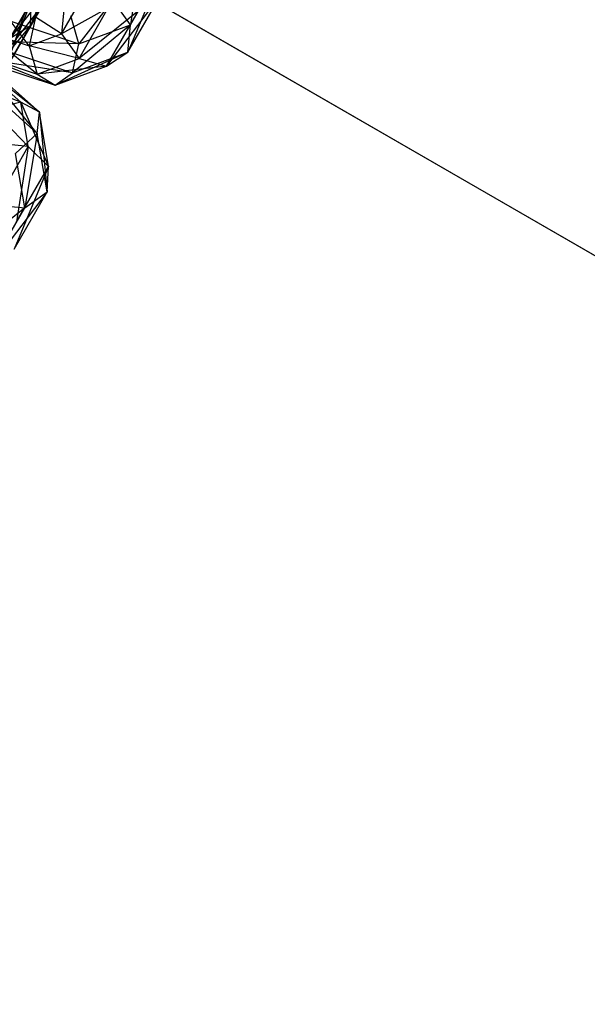
# Paper-space layout 'SW_Model_1' of a CAD drawing. Units: millimetres. Extents: x 69 to 223, y 27 to 181.
# Drawn here: x 128 to 129, y 63 to 64 of the extents above; entities that cross this region are included whole.
import ezdxf

# ---------------------------------------------------------------- set-up
doc = ezdxf.new("R2010")
doc.units = ezdxf.units.MM
doc.layers.add('001', color=4, linetype='Continuous')
doc.layers.add('SLD-0', color=179, linetype='Continuous')

# ---------------------------------------------------------------- blocks, each defined once
blk = doc.blocks.new('DIMENSION12_11')
at = {"layer": '001', "color": 4}
blk.add_line((5926.221, 3495.545), (6766.544, 3010.385), dxfattribs=at)
blk = doc.blocks.new('DIMENSION16_15')
at = {"layer": '001', "color": 4}
blk.add_line((6229.330127, 3320.545382), (6766.543572, 3010.385055), dxfattribs=at)

psp = doc.layouts.new('SW_Model_1')

# ---------------------------------------------------------------- linework, layer by layer
at = {"layer": 'SLD-0', "color": 7}
for p, q in [((130.5622, 62.9609), (118.4378, 69.9609)), ((118.4378, 69.9609), (130.5622, 62.9609)), ((130.5622, 62.9609), (118.4378, 69.9609)), ((130.5622, 62.9609), (118.4378, 69.9609)), ((127.812, 64.5527), (127.7618, 64.4305)), ((127.9333, 64.5475), (127.9153, 64.4315)), ((127.8068, 64.5084), (127.7303, 64.4111)), ((127.7618, 64.4305), (127.8068, 64.5084)), ((127.9645, 64.5168), (127.9113, 64.3894)), ((127.9153, 64.4315), (127.9645, 64.5168)), ((127.7756, 64.4895), (127.7012, 64.3608)), ((127.7303, 64.4111), (127.7711, 64.4817)), ((127.8093, 64.4176), (127.8501, 64.4882)), ((127.9622, 64.4777), (127.8785, 64.3679)), ((127.9113, 64.3894), (127.9622, 64.4777)), ((127.7069, 64.3707), (127.7628, 64.4674)), ((127.7593, 64.3991), (127.7111, 64.4627)), ((127.7628, 64.4674), (127.7162, 64.3516)), ((127.7618, 64.4305), (127.7628, 64.4674)), ((127.8883, 64.4696), (127.8361, 64.4021)), ((127.9153, 64.4315), (127.8883, 64.4696)), ((127.7012, 64.3608), (127.7793, 64.4608)), ((127.7526, 64.4497), (127.7131, 64.3814)), ((127.7793, 64.4608), (127.7224, 64.3623)), ((127.7224, 64.3623), (127.7526, 64.4497)), ((127.8133, 64.4597), (127.8093, 64.4176)), ((127.8813, 64.4575), (127.8093, 64.4176)), ((127.8363, 64.3796), (127.8813, 64.4575)), ((127.9278, 64.4531), (127.8363, 64.3796)), ((127.8785, 64.3679), (127.9278, 64.4531)), ((127.7018, 64.4465), (127.8361, 64.4021)), ((127.7694, 64.4434), (127.7593, 64.3991)), ((127.8093, 64.4176), (127.7694, 64.4434)), ((127.8361, 64.4021), (127.8237, 64.4456)), ((127.9153, 64.4315), (127.826, 64.3577)), ((127.8361, 64.4021), (127.9153, 64.4315)), ((127.9113, 64.3894), (127.9153, 64.4315)), ((127.688, 64.4227), (127.7593, 64.3991)), ((127.7717, 64.3556), (127.688, 64.4227)), ((127.7618, 64.4305), (127.6951, 64.3501)), ((127.7162, 64.3516), (127.7618, 64.4305)), ((127.7303, 64.4111), (127.7618, 64.4305)), ((127.7593, 64.3991), (127.8093, 64.4176)), ((127.8093, 64.4176), (127.8363, 64.3796)), ((127.6786, 64.4065), (127.826, 64.3577)), ((127.8361, 64.4021), (127.6786, 64.4065)), ((127.826, 64.3577), (127.8361, 64.4021)), ((127.6689, 64.3896), (127.7717, 64.3556)), ((127.7994, 64.3385), (127.6689, 64.3896)), ((127.7719, 64.2641), (127.6697, 64.3909)), ((127.7753, 64.2968), (127.6697, 64.3909)), ((127.7593, 64.3991), (127.7717, 64.3556)), ((127.8363, 64.3796), (127.7593, 64.3991)), ((127.9113, 64.3894), (127.7994, 64.3385)), ((127.826, 64.3577), (127.9113, 64.3894)), ((127.8785, 64.3679), (127.9113, 64.3894)), ((127.665, 64.3829), (127.7994, 64.3385)), ((127.826, 64.3577), (127.665, 64.3829)), ((127.7753, 64.2968), (127.6658, 64.3842)), ((127.7467, 64.3122), (127.6658, 64.3842)), ((127.7717, 64.3556), (127.8363, 64.3796)), ((127.8363, 64.3796), (127.8785, 64.3679)), ((127.7719, 64.2641), (127.6561, 64.3674)), ((127.8785, 64.3679), (127.7717, 64.3556)), ((127.7994, 64.3385), (127.8785, 64.3679)), ((127.7994, 64.3385), (127.826, 64.3577)), ((127.7467, 64.3122), (127.6467, 64.3512)), ((127.7717, 64.3556), (127.7994, 64.3385)), ((127.7467, 64.3122), (127.7028, 64.3012)), ((127.7753, 64.2968), (127.7467, 64.3122)), ((127.7467, 64.3122), (127.7895, 64.2136)), ((127.7582, 64.2443), (127.7467, 64.3122)), ((127.7028, 64.3012), (127.7582, 64.2443)), ((127.7719, 64.2641), (127.7753, 64.2968)), ((127.7753, 64.2968), (127.7872, 64.1745)), ((127.7895, 64.2136), (127.7753, 64.2968)), ((127.7386, 64.2332), (127.7719, 64.2641)), ((127.7719, 64.2641), (127.7527, 64.1499)), ((127.7872, 64.1745), (127.7719, 64.2641)), ((127.7582, 64.2443), (127.7117, 64.2487)), ((127.7132, 64.1663), (127.7582, 64.2443)), ((127.7582, 64.2443), (127.7402, 64.1283)), ((127.7895, 64.2136), (127.7582, 64.2443)), ((127.7527, 64.1499), (127.7386, 64.2332)), ((127.7895, 64.2136), (127.7362, 64.0862)), ((127.7402, 64.1283), (127.7895, 64.2136)), ((127.7872, 64.1745), (127.7895, 64.2136)), ((127.7872, 64.1745), (127.7035, 64.0647)), ((127.7362, 64.0862), (127.7872, 64.1745)), ((127.7527, 64.1499), (127.7872, 64.1745)), ((127.7527, 64.1499), (127.6612, 64.0763)), ((127.7035, 64.0647), (127.7527, 64.1499)), ((127.7062, 64.1543), (127.7527, 64.1499))]:
    psp.add_line(p, q, dxfattribs=at)

# ---------------------------------------------------------------- block references
at = {"color": 7, "linetype": 'Continuous', "xscale": 0.02, "yscale": 0.02, "zscale": 0.02}
for name in ['DIMENSION16_15', 'DIMENSION12_11']:
    psp.add_blockref(name, (0, 0), dxfattribs=at)

doc.saveas('drawing.dxf')
